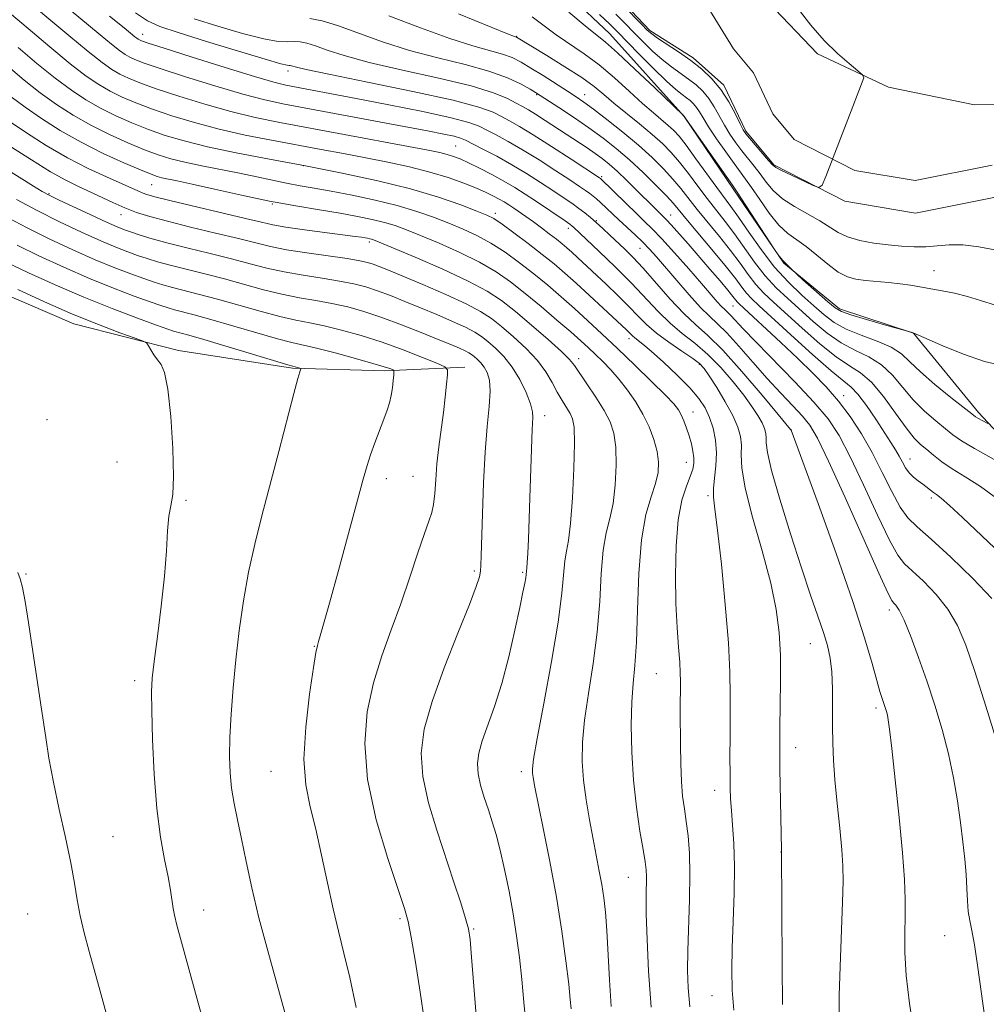
# Model space of a CAD drawing. Extents: x 2152300 to 2155200, y 342300 to 345200.
# Drawn here: x 2153620 to 2153771, y 343654 to 343808 of the extents above; entities that cross this region are included whole.
import ezdxf

# ---------------------------------------------------------------- set-up
doc = ezdxf.new("R2010")
doc.units = 0
doc.header["$MEASUREMENT"] = 0
for name, color, linetype, lineweight in [('DTM HARD BREAKLINE', 7, 'Continuous', 0), ('DTM SPOT ELEVATION', 2, 'Continuous', 13), ('INDEX CONTOUR', 41, 'Continuous', 13), ('INTERMEDIATE CONTOUR', 44, 'Continuous', 0), ('STREAM - RIVER CENTERLINE', 11, 'Continuous', 0), ('STREAM - RIVER DOUBLE LINE', 5, 'Continuous', 0)]:
    doc.layers.add(name, color=color, linetype=linetype, lineweight=lineweight)

msp = doc.modelspace()

# ---------------------------------------------------------------- linework, layer by layer
at = {"layer": 'DTM HARD BREAKLINE'}
for points in [[(2153535.4, 343896.05, 984.85), (2153547.98, 343886.04, 984.9), (2153565.84, 343877.03, 985.26), (2153587.54, 343869.01, 986.2), (2153604.41, 343863.37, 987.56), (2153621.31, 343853.87, 987.61), (2153632.46, 343841.45, 988.08), (2153641.21, 343829.01, 988.34), (2153654.7, 343826.22, 988.65), (2153667.2, 343825.83, 989.12), (2153681.64, 343824.01, 988.81), (2153699.48, 343817.89, 988.86), (2153712.07, 343805.96, 989.22), (2153723.71, 343793.06, 990.01), (2153731.49, 343781.58, 990.21), (2153739.27, 343770.09, 989.95), (2153747.98, 343762.94, 989.64), (2153759.55, 343759.18, 990.01), (2153769.74, 343746.75, 991.62), (2153780.88, 343734.81, 993.97), (2153787.2, 343726.2, 995.27)], [(2153580.29, 343807.4, 1029.65), (2153588.07, 343795.44, 1030.43), (2153598.29, 343778.68, 1031.06), (2153612.81, 343767.24, 1033.09), (2153628.24, 343760.62, 1032.73), (2153644.63, 343756.42, 1031.68), (2153662.44, 343753.66, 1030.17), (2153676.87, 343753.28, 1028.35), (2153689.37, 343753.86, 1025.38)]]:
    msp.add_polyline3d(points, dxfattribs=at)
at = {"layer": 'DTM SPOT ELEVATION'}
for p in [(2153639, 343805.89, 1003.34), (2153697.48, 343805.6, 993.91), (2153661.74, 343800.16, 1002.47), (2153700.61, 343796.47, 998.15), (2153708.13, 343796.47, 995.31), (2153687.95, 343788.43, 1007.04), (2153664.16, 343785.37, 1012.03), (2153710.78, 343783.64, 1001.77), (2153640.41, 343782.36, 1016.91), (2153624.36, 343780.96, 1021.84), (2153659.27, 343779.34, 1016.12), (2153635.6, 343777.7, 1020.66), (2153694.18, 343777.92, 1011.57), (2153721.6, 343777.62, 999.26), (2153705.6, 343775.57, 1008.45), (2153709.95, 343776.77, 1005.86), (2153674.46, 343773.42, 1018.33), (2153716.8, 343772.4, 1004.87), (2153762.79, 343768.92, 987.19), (2153731.33, 343763.42, 1000.92), (2153715.05, 343758.28, 1012.51), (2153707.21, 343755.18, 1017.48), (2153726.05, 343754.27, 1010.24), (2153748.65, 343749.36, 999.43), (2153701.86, 343746.26, 1021.5), (2153725.09, 343746.82, 1013.32), (2153624.06, 343745.63, 1033.68), (2153740.47, 343743.99, 1005.98), (2153634.97, 343739, 1033.58), (2153724.01, 343738.96, 1014.75), (2153759, 343739.5, 997.28), (2153677.13, 343736.4, 1027.5), (2153681.28, 343736.76, 1026.94), (2153645.78, 343733.02, 1031.75), (2153727.42, 343733.72, 1012.26), (2153762.34, 343733.38, 998.38), (2153620.75, 343721.5, 1033.93), (2153690.88, 343721.95, 1024.28), (2153698.44, 343721.73, 1022.2), (2153755.77, 343715.85, 1004.46), (2153665.84, 343710.2, 1028.08), (2153743.41, 343710.57, 1008.87), (2153637.73, 343704.79, 1032.42), (2153719.37, 343705.89, 1014.96), (2153753.71, 343700.51, 1006.37), (2153741.14, 343694.34, 1009.35), (2153659.09, 343690.64, 1028.91), (2153698.21, 343690.6, 1020.44), (2153728.45, 343687.64, 1012.62), (2153634.37, 343680.42, 1033.11), (2153738.83, 343677.99, 1010.02), (2153714.99, 343674.07, 1016.82), (2153621.04, 343668.29, 1035.06), (2153648.53, 343668.96, 1031.35), (2153679.27, 343667.6, 1026.28), (2153690.79, 343665.99, 1023.84), (2153764.46, 343664.92, 1004.73), (2153728.07, 343655.54, 1012.77)]:
    msp.add_point(p, dxfattribs=at)
at = {"layer": 'INDEX CONTOUR'}
for points in [[(2153739.057, 343654.177, 1010), (2153739.003, 343660.198, 1010), (2153738.906, 343678.334, 1010), (2153738.664, 343691.032, 1010), (2153738.634, 343693.383, 1010), (2153738.636, 343695.276, 1010), (2153738.673, 343697.57, 1010), (2153738.737, 343700.88, 1010), (2153738.782, 343704.829, 1010), (2153738.749, 343708.795, 1010), (2153738.569, 343712.361, 1010), (2153738.111, 343715.912, 1010), (2153737.23, 343720.044, 1010), (2153735.882, 343725.092, 1010), (2153734.407, 343730.371, 1010), (2153733.245, 343734.939, 1010), (2153732.71, 343738.102, 1010), (2153732.614, 343740.149, 1010), (2153732.643, 343741.616, 1010), (2153732.522, 343742.976, 1010), (2153732.116, 343744.464, 1010), (2153731.329, 343746.256, 1010), (2153730.134, 343748.424, 1010), (2153728.786, 343750.638, 1010), (2153727.614, 343752.468, 1010), (2153726.817, 343753.625, 1010), (2153726.097, 343754.39, 1010), (2153725.03, 343755.183, 1010), (2153723.336, 343756.328, 1010), (2153721.3, 343757.722, 1010), (2153719.352, 343759.166, 1010), (2153717.801, 343760.517, 1010), (2153716.466, 343761.86, 1010), (2153715.047, 343763.34, 1010), (2153713.334, 343765.042, 1010), (2153711.478, 343766.822, 1010), (2153707.083, 343770.94, 1010), (2153706.138, 343771.805, 1010), (2153705.351, 343772.506, 1010), (2153704.591, 343773.15, 1010), (2153703.71, 343773.856, 1010), (2153702.604, 343774.709, 1010), (2153701.362, 343775.644, 1010), (2153700.11, 343776.561, 1010), (2153698.959, 343777.38, 1010), (2153697.036, 343778.696, 1010), (2153696.257, 343779.214, 1010), (2153695.526, 343779.678, 1010), (2153694.765, 343780.127, 1010), (2153693.882, 343780.601, 1010), (2153692.753, 343781.146, 1010), (2153691.238, 343781.806, 1010), (2153689.235, 343782.607, 1010), (2153686.774, 343783.486, 1010), (2153683.919, 343784.359, 1010), (2153680.744, 343785.16, 1010), (2153677.364, 343785.893, 1010), (2153673.902, 343786.576, 1010), (2153670.442, 343787.239, 1010), (2153666.906, 343787.901, 1010), (2153659.176, 343789.33, 1010), (2153655.046, 343790.146, 1010), (2153650.968, 343791.062, 1010), (2153647.11, 343792.08, 1010), (2153643.592, 343793.15, 1010), (2153640.519, 343794.193, 1010), (2153637.957, 343795.159, 1010), (2153635.808, 343796.079, 1010), (2153633.932, 343797.005, 1010), (2153632.159, 343798.027, 1010), (2153630.187, 343799.37, 1010), (2153627.678, 343801.295, 1010), (2153624.47, 343803.918, 1010), (2153621.08, 343806.781, 1010), (2153618.197, 343809.278, 1010)], [(2153773.568, 343754.04, 990), (2153770.692, 343754.709, 990), (2153767.393, 343755.854, 990), (2153764.145, 343757.187, 990), (2153759.513, 343759.225, 990), (2153759.184, 343759.298, 990), (2153755.004, 343760.474, 990), (2153752.207, 343761.277, 990), (2153749.784, 343762, 990), (2153748.299, 343762.523, 990), (2153747.322, 343763.093, 990), (2153746.172, 343764.054, 990), (2153744.374, 343765.619, 990), (2153742.258, 343767.492, 990), (2153740.36, 343769.25, 990), (2153739.09, 343770.552, 990), (2153738.374, 343771.412, 990), (2153737.808, 343772.247, 990), (2153731.893, 343781.377, 990), (2153731.256, 343782.308, 990), (2153723.586, 343793.2, 990), (2153719.033, 343797.569, 990), (2153715.988, 343800.463, 990), (2153713.245, 343803.017, 990), (2153711.369, 343804.668, 990), (2153708.195, 343807.243, 990), (2153705.657, 343809.341, 990)], [(2153771.828, 343717.676, 1000), (2153768.863, 343720.778, 1000), (2153765.422, 343724.101, 1000), (2153762.317, 343726.946, 1000), (2153760.153, 343728.85, 1000), (2153758.691, 343730.286, 1000), (2153757.484, 343731.963, 1000), (2153756.162, 343734.402, 1000), (2153754.685, 343737.385, 1000), (2153753.09, 343740.508, 1000), (2153751.412, 343743.436, 1000), (2153749.658, 343746.109, 1000), (2153747.83, 343748.536, 1000), (2153745.914, 343750.753, 1000), (2153743.823, 343752.915, 1000), (2153741.454, 343755.205, 1000), (2153738.797, 343757.708, 1000), (2153732.282, 343763.75, 1000), (2153732.004, 343764.046, 1000), (2153731.327, 343764.911, 1000), (2153730.551, 343765.865, 1000), (2153729.31, 343767.341, 1000), (2153727.732, 343769.186, 1000), (2153724.329, 343773.106, 1000), (2153721.683, 343776.09, 1000), (2153720.947, 343776.888, 1000), (2153720.485, 343777.359, 1000), (2153714.746, 343783.017, 1000), (2153713.228, 343784.464, 1000), (2153711.974, 343785.585, 1000), (2153710.885, 343786.467, 1000), (2153709.792, 343787.265, 1000), (2153708.549, 343788.115, 1000), (2153701.954, 343792.433, 1000), (2153700.446, 343793.394, 1000), (2153699.335, 343794.066, 1000), (2153698.429, 343794.58, 1000), (2153697.448, 343795.123, 1000), (2153696.081, 343795.848, 1000), (2153693.884, 343796.764, 1000), (2153690.378, 343797.845, 1000), (2153685.351, 343799.054, 1000), (2153679.662, 343800.306, 1000), (2153674.435, 343801.505, 1000), (2153670.546, 343802.563, 1000), (2153667.868, 343803.436, 1000), (2153666.026, 343804.088, 1000), (2153664.677, 343804.498, 1000), (2153663.62, 343804.7, 1000), (2153662.687, 343804.743, 1000), (2153661.673, 343804.703, 1000), (2153660.222, 343804.769, 1000), (2153657.938, 343805.16, 1000), (2153654.608, 343806.014, 1000), (2153650.746, 343807.157, 1000), (2153647.05, 343808.338, 1000)], [(2153706.007, 343653.506, 1020), (2153705.886, 343654.965, 1020), (2153705.638, 343657.356, 1020), (2153705.201, 343660.974, 1020), (2153704.561, 343665.609, 1020), (2153703.716, 343670.926, 1020), (2153702.697, 343676.522, 1020), (2153701.667, 343681.743, 1020), (2153700.309, 343688.395, 1020), (2153700.062, 343689.696, 1020), (2153699.967, 343690.358, 1020), (2153699.957, 343691.022, 1020), (2153700.154, 343692.53, 1020), (2153700.725, 343695.777, 1020), (2153701.751, 343701.252, 1020), (2153702.961, 343707.83, 1020), (2153703.994, 343713.98, 1020), (2153704.586, 343718.504, 1020), (2153705.035, 343723.545, 1020), (2153705.285, 343725.042, 1020), (2153705.602, 343726.735, 1020), (2153705.933, 343729.381, 1020), (2153706.229, 343733.418, 1020), (2153706.445, 343737.998, 1020), (2153706.54, 343741.955, 1020), (2153706.48, 343744.427, 1020), (2153706.253, 343745.762, 1020), (2153705.853, 343746.613, 1020), (2153704.597, 343748.618, 1020), (2153703.844, 343749.912, 1020), (2153703.045, 343751.413, 1020), (2153702.068, 343753.088, 1020), (2153700.743, 343754.897, 1020), (2153698.982, 343756.778, 1020), (2153697.013, 343758.59, 1020), (2153695.146, 343760.171, 1020), (2153693.555, 343761.429, 1020), (2153691.869, 343762.539, 1020), (2153689.582, 343763.746, 1020), (2153686.397, 343765.21, 1020), (2153682.848, 343766.743, 1020), (2153677.455, 343768.997, 1020), (2153676.019, 343769.576, 1020), (2153675.034, 343769.945, 1020), (2153674.149, 343770.224, 1020), (2153672.95, 343770.49, 1020), (2153671.011, 343770.808, 1020), (2153664.687, 343771.704, 1020), (2153661.494, 343772.208, 1020), (2153658.976, 343772.707, 1020), (2153656.694, 343773.26, 1020), (2153653.987, 343773.947, 1020), (2153650.418, 343774.811, 1020), (2153646.476, 343775.757, 1020), (2153642.873, 343776.647, 1020), (2153640.138, 343777.386, 1020), (2153638.059, 343778.048, 1020), (2153636.238, 343778.749, 1020), (2153634.362, 343779.569, 1020), (2153628.871, 343782.122, 1020), (2153626.978, 343783.067, 1020), (2153624.605, 343784.404, 1020), (2153621.596, 343786.259, 1020), (2153618.484, 343788.258, 1020)], [(2153661.244, 343652.909, 1030), (2153658.566, 343662.535, 1030), (2153657.192, 343667.72, 1030), (2153656.08, 343672.424, 1030), (2153655.203, 343676.54, 1030), (2153654.48, 343680.068, 1030), (2153653.848, 343683.036, 1030), (2153653.318, 343685.611, 1030), (2153652.921, 343687.99, 1030), (2153652.682, 343690.374, 1030), (2153652.596, 343692.968, 1030), (2153652.651, 343695.988, 1030), (2153652.837, 343699.584, 1030), (2153653.145, 343703.661, 1030), (2153653.57, 343708.067, 1030), (2153654.109, 343712.648, 1030), (2153654.774, 343717.269, 1030), (2153655.579, 343721.795, 1030), (2153656.537, 343726.163, 1030), (2153657.649, 343730.598, 1030), (2153660.292, 343740.646, 1030), (2153662.663, 343749.713, 1030), (2153663.299, 343752.065, 1030), (2153663.604, 343753.112, 1030), (2153663.76, 343753.574, 1030), (2153663.727, 343753.634, 1030), (2153663.592, 343753.678, 1030), (2153662.491, 343753.969, 1030), (2153661.69, 343754.202, 1030), (2153648.566, 343758.153, 1030), (2153646.229, 343758.832, 1030), (2153643.832, 343759.487, 1030), (2153642.945, 343759.789, 1030), (2153641.178, 343760.418, 1030), (2153638.185, 343761.504, 1030), (2153634.249, 343762.989, 1030), (2153629.809, 343764.768, 1030), (2153625.301, 343766.713, 1030), (2153621.154, 343768.611, 1030), (2153617.787, 343770.221, 1030)]]:
    msp.add_polyline3d(points, dxfattribs=at)
at = {"layer": 'INTERMEDIATE CONTOUR'}
for points in [[(2153747.919, 343652.711, 1008), (2153747.936, 343655.574, 1008), (2153748.092, 343660.084, 1008), (2153748.471, 343670.173, 1008), (2153748.558, 343673.455, 1008), (2153748.525, 343675.853, 1008), (2153748.346, 343678.37, 1008), (2153748.021, 343681.732, 1008), (2153747.631, 343685.578, 1008), (2153747.282, 343689.273, 1008), (2153747.055, 343692.351, 1008), (2153746.939, 343695.025, 1008), (2153746.9, 343697.677, 1008), (2153746.898, 343700.574, 1008), (2153746.879, 343703.512, 1008), (2153746.777, 343706.171, 1008), (2153746.534, 343708.345, 1008), (2153746.115, 343710.285, 1008), (2153745.485, 343712.358, 1008), (2153744.615, 343714.907, 1008), (2153743.475, 343718.197, 1008), (2153742.037, 343722.47, 1008), (2153740.337, 343727.75, 1008), (2153738.667, 343733.185, 1008), (2153737.382, 343737.701, 1008), (2153736.731, 343740.516, 1008), (2153736.543, 343741.996, 1008), (2153736.537, 343742.797, 1008), (2153736.476, 343743.48, 1008), (2153736.272, 343744.228, 1008), (2153735.877, 343745.129, 1008), (2153735.239, 343746.262, 1008), (2153734.303, 343747.686, 1008), (2153733.014, 343749.449, 1008), (2153731.347, 343751.549, 1008), (2153729.419, 343753.769, 1008), (2153727.382, 343755.837, 1008), (2153725.363, 343757.568, 1008), (2153723.397, 343759.111, 1008), (2153721.491, 343760.701, 1008), (2153719.626, 343762.53, 1008), (2153715.454, 343766.985, 1008), (2153712.924, 343769.528, 1008), (2153710.426, 343771.941, 1008), (2153706.397, 343775.733, 1008), (2153706.199, 343775.899, 1008), (2153705.824, 343776.176, 1008), (2153705.063, 343776.706, 1008), (2153700.458, 343779.831, 1008), (2153698.836, 343780.906, 1008), (2153697.231, 343781.922, 1008), (2153695.51, 343782.938, 1008), (2153693.597, 343783.98, 1008), (2153691.668, 343784.971, 1008), (2153689.962, 343785.803, 1008), (2153688.647, 343786.4, 1008), (2153687.603, 343786.809, 1008), (2153686.643, 343787.11, 1008), (2153685.508, 343787.389, 1008), (2153683.681, 343787.762, 1008), (2153680.573, 343788.354, 1008), (2153660.449, 343792.101, 1008), (2153656.604, 343792.886, 1008), (2153652.818, 343793.798, 1008), (2153648.714, 343794.95, 1008), (2153644.642, 343796.206, 1008), (2153641.137, 343797.365, 1008), (2153638.588, 343798.281, 1008), (2153636.806, 343799.011, 1008), (2153635.454, 343799.673, 1008), (2153634.191, 343800.408, 1008), (2153632.652, 343801.482, 1008), (2153630.468, 343803.194, 1008), (2153627.449, 343805.687, 1008), (2153619.266, 343812.577, 1008)], [(2153741.534, 343809.869, 984), (2153743.482, 343807.332, 984), (2153745.582, 343804.946, 984), (2153747.665, 343802.908, 984), (2153749.509, 343801.306, 984), (2153750.881, 343800.202, 984), (2153751.612, 343799.58, 984), (2153751.788, 343799.112, 984), (2153751.561, 343798.402, 984), (2153749.284, 343792.562, 984), (2153745.869, 343783.669, 984), (2153745.289, 343782.295, 984), (2153744.774, 343781.93, 984), (2153743.883, 343782.26, 984), (2153740.51, 343783.844, 984), (2153738.944, 343784.598, 984), (2153738.018, 343785.088, 984), (2153737.471, 343785.519, 984), (2153736.885, 343786.182, 984), (2153733.938, 343789.629, 984), (2153733.35, 343790.347, 984), (2153732.948, 343790.968, 984), (2153732.472, 343791.9, 984), (2153731.718, 343793.427, 984), (2153730.691, 343795.327, 984), (2153729.452, 343797.259, 984), (2153728.048, 343798.948, 984), (2153726.475, 343800.427, 984), (2153724.72, 343801.801, 984), (2153722.816, 343803.139, 984), (2153719.547, 343805.299, 984), (2153718.63, 343805.942, 984), (2153717.931, 343806.552, 984), (2153717.017, 343807.48, 984), (2153711.506, 343813.169, 984)], [(2153759.717, 343649.36, 1006), (2153758.95, 343654.336, 1006), (2153758.443, 343658.72, 1006), (2153758.222, 343662.317, 1006), (2153758.195, 343665.303, 1006), (2153758.245, 343667.946, 1006), (2153758.262, 343670.566, 1006), (2153758.16, 343673.686, 1006), (2153757.864, 343677.886, 1006), (2153757.338, 343683.424, 1006), (2153756.712, 343689.307, 1006), (2153756.162, 343694.224, 1006), (2153755.811, 343697.21, 1006), (2153755.614, 343698.682, 1006), (2153755.477, 343699.398, 1006), (2153755.322, 343699.995, 1006), (2153755.135, 343700.613, 1006), (2153754.654, 343702.027, 1006), (2153754.304, 343703.126, 1006), (2153753.809, 343704.853, 1006), (2153753.084, 343707.515, 1006), (2153751.918, 343711.498, 1006), (2153750.069, 343717.211, 1006), (2153747.456, 343724.691, 1006), (2153744.632, 343732.5, 1006), (2153740.425, 343744, 1006), (2153740.345, 343744.101, 1006), (2153738.415, 343746.431, 1006), (2153735.878, 343749.473, 1006), (2153732.742, 343753.147, 1006), (2153729.734, 343756.489, 1006), (2153727.392, 343758.808, 1006), (2153725.493, 343760.5, 1006), (2153723.628, 343762.235, 1006), (2153721.503, 343764.494, 1006), (2153717.271, 343769.302, 1006), (2153715.663, 343771.044, 1006), (2153714.371, 343772.344, 1006), (2153712.076, 343774.504, 1006), (2153710.962, 343775.532, 1006), (2153709.937, 343776.458, 1006), (2153709.032, 343777.245, 1006), (2153708.164, 343777.953, 1006), (2153707.222, 343778.666, 1006), (2153706.105, 343779.462, 1006), (2153704.757, 343780.385, 1006), (2153703.135, 343781.472, 1006), (2153701.213, 343782.739, 1006), (2153699.054, 343784.113, 1006), (2153696.74, 343785.503, 1006), (2153694.385, 343786.815, 1006), (2153692.23, 343787.951, 1006), (2153689.482, 343789.351, 1006), (2153688.692, 343789.674, 1006), (2153687.706, 343789.938, 1006), (2153686.091, 343790.285, 1006), (2153683.564, 343790.782, 1006), (2153679.88, 343791.481, 1006), (2153661.183, 343794.973, 1006), (2153658.093, 343795.639, 1006), (2153654.669, 343796.535, 1006), (2153650.318, 343797.819, 1006), (2153645.692, 343799.262, 1006), (2153641.754, 343800.537, 1006), (2153639.22, 343801.402, 1006), (2153637.805, 343801.946, 1006), (2153636.976, 343802.342, 1006), (2153636.255, 343802.761, 1006), (2153635.377, 343803.374, 1006), (2153634.13, 343804.351, 1006), (2153632.357, 343805.813, 1006), (2153627.53, 343809.832, 1006)], [(2153772.7, 343694.946, 1002), (2153770.891, 343700.845, 1002), (2153769.161, 343706.232, 1002), (2153767.745, 343710.355, 1002), (2153766.445, 343713.443, 1002), (2153764.957, 343715.972, 1002), (2153763.09, 343718.306, 1002), (2153761.106, 343720.368, 1002), (2153758.155, 343723.096, 1002), (2153757.114, 343724.418, 1002), (2153755.814, 343726.782, 1002), (2153753.947, 343730.706, 1002), (2153751.769, 343735.421, 1002), (2153749.684, 343739.825, 1002), (2153747.943, 343743.124, 1002), (2153746.209, 343745.733, 1002), (2153743.998, 343748.37, 1002), (2153741.019, 343751.535, 1002), (2153734.88, 343757.784, 1002), (2153732.911, 343759.845, 1002), (2153730.994, 343761.942, 1002), (2153730.488, 343762.444, 1002), (2153730.048, 343762.848, 1002), (2153729.555, 343763.333, 1002), (2153728.883, 343764.074, 1002), (2153726.416, 343766.919, 1002), (2153724.413, 343769.205, 1002), (2153722.198, 343771.698, 1002), (2153720.191, 343773.904, 1002), (2153718.681, 343775.48, 1002), (2153717.454, 343776.679, 1002), (2153716.174, 343777.899, 1002), (2153714.615, 343779.414, 1002), (2153710.588, 343783.368, 1002), (2153710.457, 343783.458, 1002), (2153706.001, 343786.388, 1002), (2153702.964, 343788.361, 1002), (2153700.097, 343790.181, 1002), (2153697.948, 343791.476, 1002), (2153696.395, 343792.349, 1002), (2153695.147, 343793.02, 1002), (2153693.811, 343793.696, 1002), (2153691.578, 343794.513, 1002), (2153687.544, 343795.588, 1002), (2153681.266, 343796.971, 1002), (2153674.169, 343798.424, 1002), (2153668.14, 343799.639, 1002), (2153664.596, 343800.387, 1002), (2153663.054, 343800.755, 1002), (2153662.299, 343800.985, 1002), (2153662.098, 343801.024, 1002), (2153661.92, 343801.032, 1002), (2153661.622, 343801.057, 1002), (2153660.611, 343801.295, 1002), (2153658.185, 343801.983, 1002), (2153653.978, 343803.244, 1002), (2153648.991, 343804.773, 1002), (2153644.568, 343806.153, 1002), (2153641.671, 343807.116, 1002), (2153639.757, 343807.987, 1002), (2153637.901, 343809.24, 1002)], [(2153770.754, 343651.724, 1004), (2153769.583, 343660.29, 1004), (2153769.105, 343663.514, 1004), (2153768.695, 343665.743, 1004), (2153768.369, 343667.322, 1004), (2153768.139, 343668.732, 1004), (2153768.007, 343670.369, 1004), (2153767.917, 343672.291, 1004), (2153767.8, 343674.474, 1004), (2153767.599, 343676.904, 1004), (2153767.304, 343679.615, 1004), (2153766.916, 343682.645, 1004), (2153766.43, 343686.013, 1004), (2153765.814, 343689.632, 1004), (2153765.028, 343693.39, 1004), (2153764.046, 343697.19, 1004), (2153762.907, 343700.991, 1004), (2153761.659, 343704.769, 1004), (2153760.364, 343708.445, 1004), (2153759.133, 343711.726, 1004), (2153758.086, 343714.267, 1004), (2153757.316, 343715.834, 1004), (2153756.79, 343716.635, 1004), (2153756.445, 343716.994, 1004), (2153756.155, 343717.342, 1004), (2153755.537, 343718.55, 1004), (2153754.144, 343721.601, 1004), (2153748.854, 343733.457, 1004), (2153746.278, 343739.142, 1004), (2153744.55, 343742.737, 1004), (2153743.371, 343744.755, 1004), (2153742.224, 343746.169, 1004), (2153740.706, 343747.789, 1004), (2153738.821, 343749.76, 1004), (2153736.684, 343752.064, 1004), (2153734.424, 343754.623, 1004), (2153732.247, 343757.126, 1004), (2153730.373, 343759.205, 1004), (2153728.93, 343760.637, 1004), (2153727.675, 343761.789, 1004), (2153726.267, 343763.172, 1004), (2153724.479, 343765.14, 1004), (2153722.532, 343767.399, 1004), (2153719.395, 343771.082, 1004), (2153718.299, 343772.296, 1004), (2153717.235, 343773.378, 1004), (2153716.024, 343774.521, 1004), (2153713.468, 343776.857, 1004), (2153710.598, 343779.589, 1004), (2153709.978, 343780.156, 1004), (2153709.448, 343780.601, 1004), (2153708.922, 343781.003, 1004), (2153708.286, 343781.456, 1004), (2153707.328, 343782.106, 1004), (2153705.811, 343783.114, 1004), (2153703.607, 343784.563, 1004), (2153701.009, 343786.237, 1004), (2153698.418, 343787.842, 1004), (2153696.167, 343789.145, 1004), (2153694.313, 343790.15, 1004), (2153692.847, 343790.918, 1004), (2153691.632, 343791.528, 1004), (2153690.02, 343792.115, 1004), (2153687.237, 343792.839, 1004), (2153682.814, 343793.796, 1004), (2153677.51, 343794.861, 1004), (2153672.392, 343795.855, 1004), (2153661.419, 343797.937, 1004), (2153659.521, 343798.403, 1004), (2153656.519, 343799.272, 1004), (2153651.921, 343800.689, 1004), (2153646.742, 343802.318, 1004), (2153642.372, 343803.709, 1004), (2153639.851, 343804.524, 1004), (2153638.803, 343804.879, 1004), (2153638.498, 343805.01, 1004), (2153638.318, 343805.114, 1004), (2153638.101, 343805.266, 1004), (2153637.792, 343805.508, 1004), (2153636.111, 343806.885, 1004), (2153633.84, 343808.726, 1004)], [(2153778.327, 343719.784, 998), (2153767.207, 343730.345, 998), (2153765.188, 343732.22, 998), (2153763.912, 343733.337, 998), (2153763.177, 343733.911, 998), (2153762.691, 343734.254, 998), (2153761.029, 343735.539, 998), (2153760.311, 343736.059, 998), (2153759.571, 343736.64, 998), (2153758.893, 343737.313, 998), (2153758.333, 343738.099, 998), (2153757.842, 343738.973, 998), (2153757.346, 343739.903, 998), (2153756.766, 343740.889, 998), (2153756.011, 343742.078, 998), (2153753.65, 343745.691, 998), (2153752.2, 343747.826, 998), (2153750.884, 343749.591, 998), (2153749.823, 343750.714, 998), (2153746.692, 343753.253, 998), (2153743.763, 343755.831, 998), (2153740.404, 343758.886, 998), (2153735.438, 343763.439, 998), (2153734.248, 343764.563, 998), (2153733.465, 343765.408, 998), (2153732.721, 343766.358, 998), (2153731.752, 343767.647, 998), (2153730.319, 343769.475, 998), (2153728.307, 343771.913, 998), (2153724.195, 343776.797, 998), (2153722.006, 343779.421, 998), (2153720.909, 343780.622, 998), (2153719.284, 343782.286, 998), (2153717.272, 343784.259, 998), (2153715.137, 343786.248, 998), (2153713.075, 343788.032, 998), (2153711.013, 343789.666, 998), (2153708.811, 343791.273, 998), (2153706.414, 343792.921, 998), (2153704.115, 343794.447, 998), (2153701.185, 343796.349, 998), (2153700.446, 343796.809, 998), (2153699.586, 343797.316, 998), (2153698.183, 343798.096, 998), (2153696.073, 343799.083, 998), (2153693.158, 343800.132, 998), (2153689.42, 343801.147, 998), (2153685.153, 343802.189, 998), (2153680.729, 343803.37, 998), (2153676.496, 343804.739, 998), (2153669.497, 343807.269, 998), (2153667.055, 343808.011, 998), (2153665.141, 343808.377, 998)], [(2153772.773, 343733.215, 996), (2153770.03, 343735.18, 996), (2153767.62, 343736.697, 996), (2153765.593, 343737.94, 996), (2153763.972, 343739.053, 996), (2153762.682, 343740.056, 996), (2153761.626, 343740.935, 996), (2153760.684, 343741.738, 996), (2153759.677, 343742.751, 996), (2153758.406, 343744.323, 996), (2153756.747, 343746.637, 996), (2153754.865, 343749.229, 996), (2153752.998, 343751.47, 996), (2153751.295, 343752.945, 996), (2153749.553, 343754.06, 996), (2153747.479, 343755.436, 996), (2153744.901, 343757.503, 996), (2153742.134, 343759.938, 996), (2153737.662, 343764, 996), (2153736.173, 343765.414, 996), (2153734.927, 343766.77, 996), (2153733.722, 343768.313, 996), (2153732.431, 343770.087, 996), (2153730.945, 343772.085, 996), (2153729.207, 343774.266, 996), (2153725.733, 343778.502, 996), (2153723.186, 343781.762, 996), (2153721.944, 343783.259, 996), (2153720.464, 343784.864, 996), (2153718.677, 343786.617, 996), (2153716.542, 343788.535, 996), (2153714.089, 343790.588, 996), (2153711.621, 343792.56, 996), (2153709.513, 343794.188, 996), (2153708.004, 343795.307, 996), (2153706.792, 343796.14, 996), (2153705.441, 343797.013, 996), (2153701.626, 343799.435, 996), (2153699.726, 343800.623, 996), (2153698.186, 343801.546, 996), (2153696.804, 343802.242, 996), (2153695.271, 343802.807, 996), (2153690.619, 343804.087, 996), (2153687.024, 343805.235, 996), (2153682.445, 343806.915, 996), (2153677.498, 343808.799, 996)], [(2153772.169, 343739.397, 994), (2153769.086, 343741.112, 994), (2153767.052, 343742.339, 994), (2153765.732, 343743.263, 994), (2153764.546, 343744.204, 994), (2153763.041, 343745.422, 994), (2153761.297, 343746.935, 994), (2153759.525, 343748.706, 994), (2153756.266, 343752.583, 994), (2153754.544, 343754.226, 994), (2153752.599, 343755.436, 994), (2153750.478, 343756.454, 994), (2153748.265, 343757.619, 994), (2153746.039, 343759.175, 994), (2153743.864, 343760.989, 994), (2153739.886, 343764.559, 994), (2153738.098, 343766.266, 994), (2153736.389, 343768.132, 994), (2153734.723, 343770.268, 994), (2153731.57, 343774.694, 994), (2153730.109, 343776.618, 994), (2153727.27, 343780.207, 994), (2153725.816, 343782.147, 994), (2153724.366, 343784.102, 994), (2153722.978, 343785.898, 994), (2153721.67, 343787.42, 994), (2153720.298, 343788.805, 994), (2153718.679, 343790.247, 994), (2153716.712, 343791.881, 994), (2153712.704, 343795.147, 994), (2153711.146, 343796.469, 994), (2153709.62, 343797.711, 994), (2153707.676, 343799.113, 994), (2153705.052, 343800.82, 994), (2153702.224, 343802.567, 994), (2153697.453, 343805.454, 994), (2153697.162, 343805.559, 994), (2153696.085, 343805.984, 994), (2153688.395, 343809.091, 994)], [(2153771.171, 343745.016, 992), (2153769.642, 343745.846, 992), (2153769.259, 343746.086, 992), (2153768.672, 343746.528, 992), (2153765.399, 343749.106, 992), (2153762.917, 343751.12, 992), (2153760.645, 343753.09, 992), (2153759.008, 343754.684, 992), (2153757.667, 343755.938, 992), (2153756.088, 343756.98, 992), (2153753.902, 343757.927, 992), (2153751.404, 343758.848, 992), (2153749.052, 343759.802, 992), (2153747.177, 343760.846, 992), (2153745.594, 343762.041, 992), (2153743.986, 343763.445, 992), (2153742.111, 343765.119, 992), (2153740.023, 343767.117, 992), (2153737.851, 343769.493, 992), (2153735.725, 343772.224, 992), (2153733.79, 343774.967, 992), (2153732.196, 343777.303, 992), (2153731.01, 343778.969, 992), (2153728.809, 343781.912, 992), (2153725.546, 343786.443, 992), (2153724.013, 343788.536, 992), (2153722.891, 343789.965, 992), (2153722.033, 343790.902, 992), (2153721.201, 343791.657, 992), (2153718.875, 343793.607, 992), (2153717.206, 343795.076, 992), (2153715.141, 343796.968, 992), (2153712.813, 343799.069, 992), (2153710.394, 343801.1, 992), (2153708.035, 343802.847, 992), (2153703.699, 343805.81, 992), (2153699.901, 343808.639, 992)], [(2153772.372, 343763.553, 988), (2153770.038, 343764.247, 988), (2153768.007, 343764.902, 988), (2153766, 343765.408, 988), (2153764.043, 343765.79, 988), (2153759.111, 343766.65, 988), (2153757.492, 343766.882, 988), (2153755.669, 343767.076, 988), (2153752.032, 343767.405, 988), (2153750.557, 343767.598, 988), (2153749.218, 343767.975, 988), (2153747.808, 343768.718, 988), (2153746.184, 343769.922, 988), (2153744.454, 343771.353, 988), (2153742.788, 343772.691, 988), (2153741.309, 343773.733, 988), (2153739.933, 343774.731, 988), (2153738.528, 343776.053, 988), (2153737.016, 343777.926, 988), (2153735.528, 343780.033, 988), (2153734.252, 343781.914, 988), (2153733.298, 343783.263, 988), (2153731.493, 343785.685, 988), (2153730.191, 343787.502, 988), (2153728.764, 343789.554, 988), (2153727.51, 343791.43, 988), (2153726.646, 343792.815, 988), (2153726.076, 343793.773, 988), (2153725.63, 343794.464, 988), (2153725.161, 343795.029, 988), (2153724.636, 343795.524, 988), (2153724.048, 343795.982, 988), (2153723.359, 343796.483, 988), (2153722.391, 343797.257, 988), (2153720.927, 343798.576, 988), (2153718.873, 343800.578, 988), (2153716.607, 343802.86, 988), (2153713.245, 343806.293, 988), (2153712.052, 343807.466, 988), (2153710.454, 343808.967, 988)], [(2153772.279, 343772.196, 986), (2153769.766, 343772.653, 986), (2153767.274, 343772.958, 986), (2153765.141, 343772.978, 986), (2153763.283, 343772.823, 986), (2153761.512, 343772.662, 986), (2153759.667, 343772.632, 986), (2153757.699, 343772.737, 986), (2153755.587, 343772.949, 986), (2153753.351, 343773.249, 986), (2153751.171, 343773.658, 986), (2153749.267, 343774.207, 986), (2153747.767, 343774.917, 986), (2153744.916, 343776.741, 986), (2153740.939, 343778.953, 986), (2153739.054, 343780.177, 986), (2153737.611, 343781.463, 986), (2153736.511, 343782.77, 986), (2153735.568, 343784.048, 986), (2153734.629, 343785.264, 986), (2153732.715, 343787.657, 986), (2153731.771, 343788.925, 986), (2153730.856, 343790.26, 986), (2153729.991, 343791.665, 986), (2153728.384, 343794.55, 986), (2153727.541, 343795.861, 986), (2153726.604, 343796.987, 986), (2153725.555, 343797.975, 986), (2153724.384, 343798.892, 986), (2153721.695, 343800.802, 986), (2153720.237, 343801.937, 986), (2153718.751, 343803.26, 986), (2153717.269, 343804.706, 986), (2153712.998, 343809.058, 986)], [(2153731.447, 343653.29, 1012), (2153731.208, 343656.407, 1012), (2153731.148, 343659.514, 1012), (2153731.223, 343663.01, 1012), (2153731.382, 343667.144, 1012), (2153731.538, 343671.562, 1012), (2153731.594, 343675.76, 1012), (2153731.485, 343679.326, 1012), (2153731.279, 343682.226, 1012), (2153731.074, 343684.519, 1012), (2153730.947, 343686.332, 1012), (2153730.888, 343688.051, 1012), (2153730.868, 343690.129, 1012), (2153730.861, 343692.885, 1012), (2153730.868, 343696.088, 1012), (2153730.916, 343702.556, 1012), (2153730.861, 343706.121, 1012), (2153730.619, 343710.733, 1012), (2153730.134, 343716.719, 1012), (2153729.518, 343723.047, 1012), (2153728.933, 343728.347, 1012), (2153728.514, 343731.638, 1012), (2153728.293, 343733.485, 1012), (2153728.275, 343734.844, 1012), (2153728.442, 343736.479, 1012), (2153728.655, 343738.402, 1012), (2153728.75, 343740.434, 1012), (2153728.602, 343742.419, 1012), (2153728.227, 343744.28, 1012), (2153727.683, 343745.966, 1012), (2153726.985, 343747.465, 1012), (2153726.002, 343748.947, 1012), (2153724.564, 343750.624, 1012), (2153722.602, 343752.611, 1012), (2153720.454, 343754.638, 1012), (2153718.559, 343756.339, 1012), (2153717.251, 343757.444, 1012), (2153715.959, 343758.438, 1012), (2153715.619, 343758.728, 1012), (2153714.658, 343759.694, 1012), (2153711.029, 343763.087, 1012), (2153708.915, 343765.043, 1012), (2153706.832, 343766.948, 1012), (2153705.04, 343768.545, 1012), (2153703.36, 343769.973, 1012), (2153701.508, 343771.466, 1012), (2153699.315, 343773.167, 1012), (2153697.076, 343774.856, 1012), (2153695.207, 343776.222, 1012), (2153693.95, 343777.067, 1012), (2153692.854, 343777.629, 1012), (2153691.293, 343778.257, 1012), (2153688.766, 343779.215, 1012), (2153685.26, 343780.426, 1012), (2153680.887, 343781.727, 1012), (2153675.787, 343782.985, 1012), (2153670.221, 343784.175, 1012), (2153664.483, 343785.3, 1012), (2153658.865, 343786.367, 1012), (2153653.655, 343787.373, 1012), (2153649.142, 343788.319, 1012), (2153645.514, 343789.211, 1012), (2153642.543, 343790.094, 1012), (2153639.901, 343791.021, 1012), (2153637.326, 343792.036, 1012), (2153634.809, 343793.145, 1012), (2153632.411, 343794.337, 1012), (2153630.144, 343795.633, 1012), (2153627.851, 343797.147, 1012), (2153625.328, 343799.022, 1012), (2153622.464, 343801.324, 1012), (2153619.516, 343803.825, 1012)], [(2153724.582, 343653.784, 1014), (2153724.331, 343656.751, 1014), (2153724.232, 343659.483, 1014), (2153724.265, 343662.563, 1014), (2153724.543, 343670.557, 1014), (2153724.605, 343674.522, 1014), (2153724.513, 343677.828, 1014), (2153724.297, 343680.519, 1014), (2153724.017, 343682.764, 1014), (2153723.725, 343684.75, 1014), (2153723.462, 343686.746, 1014), (2153723.263, 343689.039, 1014), (2153723.152, 343691.806, 1014), (2153723.108, 343694.788, 1014), (2153723.097, 343699.989, 1014), (2153723.114, 343704.72, 1014), (2153723.09, 343706.024, 1014), (2153722.994, 343707.702, 1014), (2153722.808, 343710.04, 1014), (2153722.587, 343713.102, 1014), (2153722.406, 343716.898, 1014), (2153722.338, 343721.331, 1014), (2153722.442, 343725.886, 1014), (2153722.776, 343729.942, 1014), (2153723.357, 343733.021, 1014), (2153724.042, 343735.214, 1014), (2153724.652, 343736.756, 1014), (2153725.042, 343737.876, 1014), (2153725.216, 343738.781, 1014), (2153725.214, 343739.671, 1014), (2153725.073, 343740.704, 1014), (2153724.821, 343741.862, 1014), (2153724.48, 343743.082, 1014), (2153724.078, 343744.299, 1014), (2153723.649, 343745.431, 1014), (2153723.23, 343746.394, 1014), (2153722.797, 343747.18, 1014), (2153722.082, 343748.084, 1014), (2153720.755, 343749.478, 1014), (2153718.614, 343751.603, 1014), (2153715.969, 343754.172, 1014), (2153713.259, 343756.77, 1014), (2153710.827, 343759.073, 1014), (2153708.637, 343761.107, 1014), (2153706.556, 343762.993, 1014), (2153704.472, 343764.828, 1014), (2153702.35, 343766.637, 1014), (2153700.174, 343768.423, 1014), (2153697.937, 343770.172, 1014), (2153695.68, 343771.813, 1014), (2153693.451, 343773.25, 1014), (2153691.28, 343774.431, 1014), (2153689.116, 343775.427, 1014), (2153686.889, 343776.345, 1014), (2153684.516, 343777.271, 1014), (2153681.875, 343778.2, 1014), (2153678.835, 343779.106, 1014), (2153675.354, 343779.965, 1014), (2153671.766, 343780.732, 1014), (2153668.494, 343781.363, 1014), (2153665.842, 343781.836, 1014), (2153663.623, 343782.22, 1014), (2153661.528, 343782.608, 1014), (2153659.296, 343783.072, 1014), (2153656.843, 343783.602, 1014), (2153654.134, 343784.172, 1014), (2153648.24, 343785.334, 1014), (2153645.586, 343785.893, 1014), (2153643.404, 343786.433, 1014), (2153641.43, 343787.049, 1014), (2153639.284, 343787.849, 1014), (2153636.694, 343788.916, 1014), (2153633.811, 343790.211, 1014), (2153630.889, 343791.669, 1014), (2153628.129, 343793.238, 1014), (2153625.515, 343794.925, 1014), (2153622.977, 343796.749, 1014), (2153620.458, 343798.73, 1014), (2153617.951, 343800.869, 1014)], [(2153718.537, 343653.766, 1016), (2153718.129, 343659.352, 1016), (2153717.887, 343664.325, 1016), (2153717.775, 343668.329, 1016), (2153717.751, 343671.123, 1016), (2153717.786, 343674.201, 1016), (2153717.747, 343675.229, 1016), (2153717.599, 343676.476, 1016), (2153717.286, 343678.389, 1016), (2153716.788, 343681.293, 1016), (2153716.223, 343685.007, 1016), (2153715.748, 343689.231, 1016), (2153715.487, 343693.646, 1016), (2153715.427, 343697.871, 1016), (2153715.527, 343701.506, 1016), (2153715.736, 343704.373, 1016), (2153715.991, 343707.168, 1016), (2153716.221, 343710.81, 1016), (2153716.391, 343715.876, 1016), (2153716.611, 343721.591, 1016), (2153717.025, 343726.845, 1016), (2153717.716, 343730.779, 1016), (2153718.522, 343733.565, 1016), (2153719.217, 343735.633, 1016), (2153719.617, 343737.367, 1016), (2153719.697, 343738.984, 1016), (2153719.472, 343740.659, 1016), (2153718.96, 343742.518, 1016), (2153718.199, 343744.504, 1016), (2153717.233, 343746.511, 1016), (2153716.102, 343748.445, 1016), (2153714.859, 343750.261, 1016), (2153713.551, 343751.927, 1016), (2153712.232, 343753.413, 1016), (2153710.957, 343754.721, 1016), (2153709.784, 343755.857, 1016), (2153708.712, 343756.867, 1016), (2153707.527, 343757.951, 1016), (2153705.949, 343759.347, 1016), (2153703.807, 343761.203, 1016), (2153701.328, 343763.313, 1016), (2153698.839, 343765.38, 1016), (2153696.56, 343767.178, 1016), (2153694.284, 343768.768, 1016), (2153691.695, 343770.278, 1016), (2153688.61, 343771.794, 1016), (2153685.38, 343773.225, 1016), (2153682.485, 343774.434, 1016), (2153680.267, 343775.326, 1016), (2153678.5, 343775.971, 1016), (2153676.814, 343776.48, 1016), (2153674.89, 343776.949, 1016), (2153672.603, 343777.415, 1016), (2153669.877, 343777.899, 1016), (2153666.655, 343778.427, 1016), (2153662.966, 343779.045, 1016), (2153658.857, 343779.805, 1016), (2153654.461, 343780.719, 1016), (2153650.245, 343781.657, 1016), (2153646.754, 343782.447, 1016), (2153644.388, 343782.967, 1016), (2153642.029, 343783.464, 1016), (2153641.295, 343783.656, 1016), (2153640.317, 343784.004, 1016), (2153638.666, 343784.677, 1016), (2153636.063, 343785.794, 1016), (2153632.813, 343787.277, 1016), (2153629.367, 343789.001, 1016), (2153626.113, 343790.844, 1016), (2153623.179, 343792.702, 1016), (2153620.628, 343794.476, 1016), (2153618.452, 343796.135, 1016)], [(2153712.279, 343653.874, 1018), (2153712.009, 343658.02, 1018), (2153711.597, 343665.743, 1018), (2153711.381, 343668.581, 1018), (2153711.124, 343670.852, 1018), (2153710.807, 343672.903, 1018), (2153710.418, 343675.039, 1018), (2153709.441, 343680.037, 1018), (2153708.883, 343683.021, 1018), (2153708.359, 343686.169, 1018), (2153707.956, 343689.262, 1018), (2153707.751, 343692.176, 1018), (2153707.794, 343695.181, 1018), (2153708.126, 343698.642, 1018), (2153708.744, 343702.812, 1018), (2153709.476, 343707.499, 1018), (2153710.107, 343712.395, 1018), (2153710.488, 343717.19, 1018), (2153710.735, 343721.565, 1018), (2153711.03, 343725.195, 1018), (2153711.5, 343727.91, 1018), (2153712.062, 343730.15, 1018), (2153712.575, 343732.508, 1018), (2153712.923, 343735.393, 1018), (2153713.071, 343738.491, 1018), (2153713.006, 343741.308, 1018), (2153712.706, 343743.492, 1018), (2153712.118, 343745.288, 1018), (2153711.177, 343747.083, 1018), (2153709.884, 343749.142, 1018), (2153708.492, 343751.22, 1018), (2153706.538, 343754.107, 1018), (2153705.776, 343755.051, 1018), (2153704.518, 343756.287, 1018), (2153702.42, 343758.161, 1018), (2153699.837, 343760.386, 1018), (2153697.293, 343762.518, 1018), (2153695.12, 343764.238, 1018), (2153692.88, 343765.731, 1018), (2153689.938, 343767.306, 1018), (2153685.94, 343769.158, 1018), (2153681.642, 343771.023, 1018), (2153676.019, 343773.381, 1018), (2153675.124, 343773.743, 1018), (2153674.793, 343773.853, 1018), (2153674.52, 343773.92, 1018), (2153674.19, 343773.987, 1018), (2153673.788, 343774.058, 1018), (2153673.239, 343774.144, 1018), (2153672.232, 343774.285, 1018), (2153664.302, 343775.333, 1018), (2153661.413, 343775.748, 1018), (2153659.382, 343776.1, 1018), (2153657.575, 343776.5, 1018), (2153655.07, 343777.105, 1018), (2153643.233, 343779.894, 1018), (2153640.893, 343780.472, 1018), (2153639.653, 343780.822, 1018), (2153638.938, 343781.086, 1018), (2153638.228, 343781.397, 1018), (2153633.34, 343783.579, 1018), (2153630.459, 343784.929, 1018), (2153627.235, 343786.597, 1018), (2153623.917, 343788.527, 1018), (2153620.821, 343790.489, 1018), (2153618.276, 343792.204, 1018)], [(2153698.916, 343651.283, 1022), (2153698.643, 343654.54, 1022), (2153698.312, 343658.068, 1022), (2153697.935, 343661.518, 1022), (2153697.49, 343664.907, 1022), (2153696.952, 343668.344, 1022), (2153696.308, 343671.874, 1022), (2153695.608, 343675.285, 1022), (2153694.918, 343678.3, 1022), (2153694.284, 343680.732, 1022), (2153693.682, 343682.752, 1022), (2153693.069, 343684.623, 1022), (2153692.428, 343686.543, 1022), (2153691.853, 343688.457, 1022), (2153691.462, 343690.248, 1022), (2153691.358, 343691.862, 1022), (2153691.569, 343693.491, 1022), (2153692.106, 343695.392, 1022), (2153694.018, 343700.756, 1022), (2153695.157, 343704.356, 1022), (2153696.255, 343708.518, 1022), (2153697.223, 343712.698, 1022), (2153697.984, 343716.234, 1022), (2153698.485, 343718.63, 1022), (2153698.771, 343720.067, 1022), (2153698.918, 343720.889, 1022), (2153698.991, 343721.396, 1022), (2153699.102, 343722.428, 1022), (2153699.158, 343723.247, 1022), (2153699.234, 343724.728, 1022), (2153699.33, 343726.922, 1022), (2153699.58, 343733.388, 1022), (2153699.948, 343744.08, 1022), (2153700.05, 343745.956, 1022), (2153699.983, 343746.875, 1022), (2153699.662, 343748.128, 1022), (2153698.987, 343749.877, 1022), (2153698.007, 343751.894, 1022), (2153696.812, 343753.855, 1022), (2153695.496, 343755.499, 1022), (2153694.182, 343756.807, 1022), (2153692.999, 343757.825, 1022), (2153691.999, 343758.615, 1022), (2153690.94, 343759.312, 1022), (2153689.503, 343760.071, 1022), (2153687.472, 343761.003, 1022), (2153685.031, 343762.053, 1022), (2153682.463, 343763.124, 1022), (2153680.014, 343764.13, 1022), (2153677.757, 343765.026, 1022), (2153675.721, 343765.783, 1022), (2153673.885, 343766.384, 1022), (2153672.011, 343766.871, 1022), (2153669.813, 343767.303, 1022), (2153667.102, 343767.734, 1022), (2153664.104, 343768.199, 1022), (2153661.143, 343768.724, 1022), (2153658.441, 343769.331, 1022), (2153655.797, 343770.022, 1022), (2153652.902, 343770.788, 1022), (2153649.575, 343771.619, 1022), (2153646.122, 343772.459, 1022), (2153642.982, 343773.246, 1022), (2153640.493, 343773.927, 1022), (2153638.622, 343774.493, 1022), (2153637.24, 343774.946, 1022), (2153636.167, 343775.32, 1022), (2153635.013, 343775.778, 1022), (2153633.338, 343776.516, 1022), (2153630.886, 343777.64, 1022), (2153625.837, 343780.009, 1022), (2153624.378, 343780.721, 1022), (2153623.306, 343781.31, 1022), (2153621.917, 343782.16, 1022), (2153614.752, 343786.634, 1022)], [(2153691.274, 343651.133, 1024), (2153690.781, 343657.016, 1024), (2153690.445, 343661.586, 1024), (2153690.216, 343664.334, 1024), (2153689.957, 343665.996, 1024), (2153689.508, 343667.626, 1024), (2153688.746, 343670.065, 1024), (2153687.693, 343673.317, 1024), (2153684.995, 343681.403, 1024), (2153683.699, 343685.717, 1024), (2153682.81, 343689.797, 1024), (2153682.572, 343693.479, 1024), (2153683.054, 343697.198, 1024), (2153684.281, 343701.535, 1024), (2153686.183, 343706.802, 1024), (2153688.309, 343712.214, 1024), (2153690.114, 343716.718, 1024), (2153691.188, 343719.545, 1024), (2153691.669, 343721.07, 1024), (2153691.832, 343721.957, 1024), (2153691.91, 343722.85, 1024), (2153691.97, 343724.314, 1024), (2153692.147, 343730.921, 1024), (2153692.315, 343735.748, 1024), (2153692.568, 343740.522, 1024), (2153692.904, 343744.536, 1024), (2153693.214, 343747.706, 1024), (2153693.356, 343750.101, 1024), (2153693.232, 343751.814, 1024), (2153692.888, 343753.005, 1024), (2153692.408, 343753.858, 1024), (2153691.871, 343754.529, 1024), (2153691.334, 343755.063, 1024), (2153690.851, 343755.479, 1024), (2153690.443, 343755.801, 1024), (2153690.011, 343756.087, 1024), (2153689.424, 343756.396, 1024), (2153688.547, 343756.796, 1024), (2153687.212, 343757.363, 1024), (2153685.247, 343758.174, 1024), (2153682.574, 343759.263, 1024), (2153679.495, 343760.478, 1024), (2153676.408, 343761.623, 1024), (2153673.62, 343762.544, 1024), (2153671.072, 343763.251, 1024), (2153668.614, 343763.798, 1024), (2153666.115, 343764.248, 1024), (2153663.521, 343764.694, 1024), (2153660.792, 343765.24, 1024), (2153657.907, 343765.955, 1024), (2153651.818, 343767.629, 1024), (2153648.737, 343768.422, 1024), (2153643.323, 343769.769, 1024), (2153641.328, 343770.317, 1024), (2153639.703, 343770.817, 1024), (2153638.224, 343771.314, 1024), (2153636.671, 343771.866, 1024), (2153634.822, 343772.581, 1024), (2153632.455, 343773.578, 1024), (2153629.442, 343774.937, 1024), (2153626.023, 343776.561, 1024), (2153622.53, 343778.316, 1024), (2153619.279, 343780.057, 1024)], [(2153683.074, 343651.516, 1026), (2153682.408, 343656.087, 1026), (2153681.658, 343660.808, 1026), (2153681.003, 343664.697, 1026), (2153680.53, 343667.166, 1026), (2153679.974, 343669.192, 1026), (2153677.332, 343676.982, 1026), (2153675.517, 343683.066, 1026), (2153674.159, 343689.345, 1026), (2153673.737, 343694.977, 1026), (2153674.142, 343699.949, 1026), (2153675.115, 343704.452, 1026), (2153676.415, 343708.672, 1026), (2153677.887, 343712.756, 1026), (2153679.394, 343716.843, 1026), (2153680.814, 343720.971, 1026), (2153682.059, 343724.779, 1026), (2153683.06, 343727.805, 1026), (2153683.767, 343729.767, 1026), (2153684.228, 343731.086, 1026), (2153684.51, 343732.363, 1026), (2153684.686, 343734.077, 1026), (2153684.833, 343736.229, 1026), (2153685.029, 343738.699, 1026), (2153685.328, 343741.366, 1026), (2153686.036, 343746.733, 1026), (2153686.318, 343749.15, 1026), (2153686.524, 343751.172, 1026), (2153686.66, 343752.626, 1026), (2153686.666, 343753.437, 1026), (2153686.24, 343753.908, 1026), (2153685.018, 343754.45, 1026), (2153682.764, 343755.361, 1026), (2153679.766, 343756.527, 1026), (2153676.442, 343757.729, 1026), (2153673.162, 343758.782, 1026), (2153670.109, 343759.641, 1026), (2153667.416, 343760.295, 1026), (2153665.13, 343760.761, 1026), (2153662.938, 343761.189, 1026), (2153660.441, 343761.756, 1026), (2153657.372, 343762.579, 1026), (2153650.734, 343764.471, 1026), (2153647.901, 343765.226, 1026), (2153643.662, 343766.294, 1026), (2153642.162, 343766.707, 1026), (2153640.783, 343767.141, 1026), (2153639.209, 343767.682, 1026), (2153637.176, 343768.412, 1026), (2153634.631, 343769.384, 1026), (2153631.573, 343770.641, 1026), (2153628.062, 343772.195, 1026), (2153624.4, 343773.911, 1026), (2153620.949, 343775.618, 1026), (2153617.996, 343777.173, 1026)], [(2153672.404, 343653.708, 1028), (2153671.408, 343658.36, 1028), (2153670.491, 343662.209, 1028), (2153669.631, 343665.606, 1028), (2153668.781, 343669.138, 1028), (2153667.9, 343673.208, 1028), (2153666.993, 343677.511, 1028), (2153666.071, 343681.562, 1028), (2153665.18, 343685.066, 1028), (2153664.5, 343688.501, 1028), (2153664.238, 343692.534, 1028), (2153664.518, 343697.535, 1028), (2153665.119, 343702.678, 1028), (2153665.729, 343706.844, 1028), (2153666.114, 343709.229, 1028), (2153666.329, 343710.324, 1028), (2153666.507, 343710.934, 1028), (2153666.783, 343711.83, 1028), (2153667.307, 343713.639, 1028), (2153668.233, 343716.951, 1028), (2153669.628, 343722.025, 1028), (2153673.513, 343736.315, 1028), (2153674.117, 343738.459, 1028), (2153674.656, 343740.143, 1028), (2153675.317, 343741.992, 1028), (2153676.709, 343745.688, 1028), (2153677.223, 343747.098, 1028), (2153677.595, 343748.271, 1028), (2153677.863, 343749.399, 1028), (2153678.058, 343750.608, 1028), (2153678.194, 343751.761, 1028), (2153678.28, 343752.654, 1028), (2153678.315, 343753.146, 1028), (2153678.264, 343753.354, 1028), (2153678.084, 343753.454, 1028), (2153677.682, 343753.608, 1028), (2153676.773, 343753.907, 1028), (2153675.022, 343754.427, 1028), (2153672.274, 343755.196, 1028), (2153669.092, 343756.053, 1028), (2153666.218, 343756.789, 1028), (2153662.355, 343757.684, 1028), (2153660.09, 343758.271, 1028), (2153656.837, 343759.203, 1028), (2153649.65, 343761.312, 1028), (2153647.065, 343762.029, 1028), (2153644.004, 343762.817, 1028), (2153642.997, 343763.097, 1028), (2153641.864, 343763.465, 1028), (2153640.193, 343764.05, 1028), (2153637.681, 343764.958, 1028), (2153634.44, 343766.186, 1028), (2153630.691, 343767.705, 1028), (2153626.682, 343769.454, 1028), (2153622.777, 343771.261, 1028), (2153619.368, 343772.918, 1028)], [(2153648.978, 343649.765, 1032), (2153647.703, 343654.438, 1032), (2153644.365, 343666.546, 1032), (2153643.963, 343668.107, 1032), (2153643.751, 343669.199, 1032), (2153643.343, 343672.031, 1032), (2153642.97, 343674.122, 1032), (2153642.414, 343676.839, 1032), (2153641.778, 343680.342, 1032), (2153641.2, 343684.796, 1032), (2153640.79, 343690.166, 1032), (2153640.541, 343695.623, 1032), (2153640.415, 343700.137, 1032), (2153640.393, 343703.051, 1032), (2153640.507, 343705.204, 1032), (2153640.811, 343707.806, 1032), (2153641.319, 343711.727, 1032), (2153641.906, 343716.461, 1032), (2153642.411, 343721.16, 1032), (2153642.72, 343725.12, 1032), (2153642.914, 343728.23, 1032), (2153643.12, 343730.52, 1032), (2153643.42, 343732.17, 1032), (2153643.713, 343733.945, 1032), (2153643.854, 343736.755, 1032), (2153643.735, 343741.138, 1032), (2153643.402, 343746.134, 1032), (2153642.942, 343750.412, 1032), (2153642.43, 343752.989, 1032), (2153641.889, 343754.267, 1032), (2153641.332, 343754.993, 1032), (2153640.779, 343755.765, 1032), (2153640.287, 343756.561, 1032), (2153639.919, 343757.199, 1032), (2153639.652, 343757.576, 1032), (2153639.106, 343757.878, 1032), (2153637.81, 343758.359, 1032), (2153635.422, 343759.232, 1032), (2153632.08, 343760.506, 1032), (2153628.051, 343762.147, 1032), (2153623.663, 343764.065, 1032), (2153619.499, 343765.972, 1032)], [(2153633.283, 343652.796, 1034), (2153632.343, 343656.253, 1034), (2153630.619, 343662.437, 1034), (2153629.847, 343665.347, 1034), (2153629.221, 343668.047, 1034), (2153628.769, 343670.54, 1034), (2153628.351, 343673.156, 1034), (2153627.78, 343676.309, 1034), (2153626.937, 343680.257, 1034), (2153625.956, 343684.634, 1034), (2153625.042, 343688.918, 1034), (2153624.348, 343692.687, 1034), (2153623.844, 343695.908, 1034), (2153623.105, 343701.033, 1034), (2153621.165, 343713.888, 1034), (2153620.63, 343717.19, 1034), (2153620.206, 343719.391, 1034), (2153619.843, 343720.745, 1034), (2153619.46, 343721.709, 1034)]]:
    msp.add_polyline3d(points, dxfattribs=at)
at = {"layer": 'STREAM - RIVER CENTERLINE'}
msp.add_polyline3d([(2153771.86, 343785.44, 984.18), (2153759.81, 343783.02, 984.12), (2153750.4, 343784.59, 984.07), (2153740.9, 343789.46, 983.86), (2153737.59, 343793.45, 983.76), (2153734.531, 343799.867, 983.76), (2153731.414, 343803.634, 983.737), (2153711.44, 343836.1, 983.549), (2153705.79, 343849.69, 983.45), (2153701.41, 343859.69, 983.34), (2153696.35, 343873.07, 983.24), (2153687.65, 343885.91, 983.13), (2153670.62, 343896.57, 983.08), (2153655.24, 343904.37, 982.93), (2153635.61, 343912.05, 982.82), (2153622.71, 343916.41, 982.77)], dxfattribs=at)
at = {"layer": 'STREAM - RIVER DOUBLE LINE'}
for points in [[(2153783.07, 343794.94, 984.18), (2153769.12, 343794.84, 984.12), (2153755.64, 343797.63, 984.07), (2153744.54, 343802.84, 983.86), (2153736.78, 343810.96, 983.76), (2153734.33, 343817.19, 983.76), (2153730.44, 343823.41, 983.71), (2153724.59, 343833.95, 983.71), (2153719.72, 343843.05, 983.6), (2153715.32, 343852.16, 983.6), (2153713.35, 343858.4, 983.55), (2153709.43, 343868.95, 983.45), (2153705.05, 343875.65, 983.34), (2153697.77, 343884.73, 983.24), (2153687.6, 343894.28, 983.13), (2153677.92, 343902.38, 983.08), (2153666.34, 343908.55, 982.93), (2153645.58, 343918.98, 982.82), (2153621.96, 343926.02, 982.77)], [(2153772.37, 343780.44, 984.18), (2153759.89, 343777.94, 984.12), (2153748.81, 343779.79, 984.07), (2153737.71, 343785.48, 983.86), (2153733.34, 343790.73, 983.76), (2153729.92, 343797.92, 983.76), (2153725.08, 343802.22, 983.71), (2153718.32, 343806.5, 983.71), (2153711.53, 343813.66, 983.6), (2153708.09, 343823.73, 983.6), (2153706.57, 343834.78, 983.55), (2153701.19, 343847.73, 983.45), (2153696.78, 343857.8, 983.34), (2153691.88, 343870.75, 983.24), (2153684.1, 343882.23, 983.13), (2153668.16, 343892.21, 983.08), (2153653.19, 343899.8, 982.93), (2153633.9, 343907.35, 982.82), (2153621.37, 343911.59, 982.77)]]:
    msp.add_polyline3d(points, dxfattribs=at)

doc.saveas('drawing.dxf')
